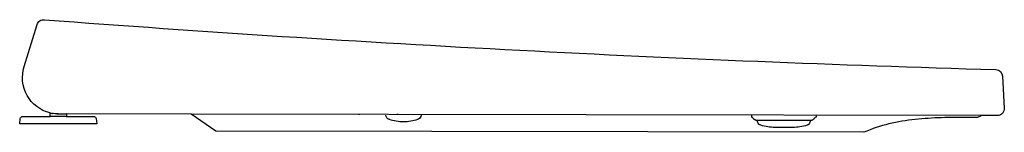
# Model space of a CAD drawing. Units: centimetres. Extents: x -0.001 to 0.419, y 0 to 0.048.
import ezdxf

# ---------------------------------------------------------------- set-up
doc = ezdxf.new("R2010")
doc.units = ezdxf.units.CM
doc.layers.add('SIDE', color=7, linetype='Continuous')

msp = doc.modelspace()

# ---------------------------------------------------------------- linework, layer by layer
at = {"layer": 'SIDE'}
for points in [[(0.0309, 0.00665, -0.165671), (0.03161, 0.00639, -0.186608), (0.03198, 0.00574), (0.03218, 0.00345), (0.03218, 0.00345), (0.03218, 0.00345), (0.03218, 0.00345), (0.03218, 0.00345), (0.03218, 0.00345), (-0.00062, 0.00345), (-0.00042, 0.00574, -0.183515), (-0.00006, 0.00639, -0.176741), (0.00065, 0.00665), (0.01228, 0.00665), (0.01228, 0.00813, -0.436234), (0.00133, 0.02787), (0.00681, 0.04578, -0.170376), (0.00799, 0.04738, -0.170374), (0.00991, 0.0479, 0.005867), (0.21232, 0.03488, 0.00587), (0.41499, 0.02662, -0.39058), (0.41789, 0.02378), (0.41861, 0.01018, -0.207523), (0.41779, 0.00794, -0.084543), (0.41698, 0.00734, -0.120245), (0.4156, 0.00701), (0.40873, 0.00702, -0.19207), (0.40667, 0.00618, 0.000898), (0.40493, 0.0062, 0.001228), (0.40318, 0.00622, 0.008999), (0.39189, 0.00609, 0.01838), (0.38063, 0.00534, 0.033059), (0.3695, 0.00345, 0.044738), (0.35883, -0.00014), (0.08293, 0.00032), (0.07233, 0.0076), (0.01927, 0.00769)], [(0.01231, 0.00813, 0.008793), (0.01284, 0.00801, 0.008793), (0.01337, 0.00791)], [(0.01526, 0.00771, -0.021843), (0.01431, 0.00778, -0.003683), (0.01337, 0.00791)], [(0.01512, 0.00772, 0.005482), (0.01543, 0.0077, 0.005513), (0.01574, 0.0077)], [(0.01526, 0.00771, 0.003936), (0.0155, 0.0077, 0.003931), (0.01574, 0.0077)], [(0.01577, 0.0077, -0.003532), (0.01552, 0.0077, -0.004316), (0.01526, 0.00771)], [(0.1439, 0.00728), (0.1439, 0.00728), (0.1439, 0.00728), (0.1439, 0.00728), (0.1439, 0.00728), (0.1439, 0.00728), (0.1439, 0.00728), (0.1439, 0.00728), (0.1439, 0.00728), (0.14391, 0.00729), (0.14391, 0.00729, 0.019369), (0.14391, 0.00731, 0.004121), (0.14391, 0.00733, 0.010044), (0.14392, 0.0074, 0.002178), (0.14392, 0.00748)], [(0.15667, 0.00542, -0.151075), (0.1557, 0.0061, -0.151075), (0.15529, 0.00721)], [(0.15667, 0.00542, 0.077787), (0.16278, 0.00447, 0.077787), (0.16889, 0.00542)], [(0.16919, 0.00554, -0.020092), (0.16904, 0.00548, -0.020092), (0.16889, 0.00542)], [(0.17027, 0.00712, -0.124868), (0.16993, 0.00619, -0.124868), (0.16919, 0.00554)], [(0.31202, 0.0055, 0.008017), (0.31171, 0.00582, 0.018163), (0.31137, 0.00612, 0.007324), (0.31127, 0.0062, 0.012319), (0.31116, 0.00628, 0.004024), (0.31113, 0.00631, 0.016122), (0.31109, 0.00633)], [(0.31302, 0.00497, -0.032567), (0.31287, 0.00498, -0.039118), (0.31273, 0.00501, -0.033158), (0.3126, 0.00507, -0.024444), (0.31247, 0.00513, -0.040861), (0.31223, 0.0053, -0.024549), (0.31202, 0.0055)], [(0.31491, 0.00292, -0.059429), (0.31448, 0.00312, -0.059429), (0.31411, 0.00341, -0.198912), (0.31353, 0.00483)], [(0.33603, 0.00483, -0.198912), (0.33544, 0.00341, -0.059429), (0.33507, 0.00312, -0.059429), (0.33464, 0.00292)], [(0.33752, 0.00561, -0.001812), (0.33742, 0.00549, -0.010481), (0.33732, 0.00538, -0.015017), (0.33721, 0.00527, -0.025234), (0.33709, 0.00517, -0.030606), (0.33697, 0.00508, -0.042515), (0.33683, 0.00502, -0.045602), (0.33668, 0.00498, -0.044493), (0.33653, 0.00497)], [(0.33869, 0.00648, 0.08192), (0.33805, 0.00612, 0.047763), (0.33752, 0.00561)], [(0.32103, 0.00197, -0.038835), (0.31793, 0.00221, -0.038835), (0.31491, 0.00292)], [(0.33464, 0.00292, -0.038835), (0.33162, 0.00221, -0.038835), (0.32853, 0.00197)]]:
    msp.add_lwpolyline(points, format="xyb", dxfattribs=at)
for points in [[(0.01927, 0.00665), (0.01228, 0.00665)], [(0.01577, 0.0077), (0.01927, 0.00769)], [(0.01927, 0.00769), (0.01927, 0.00665)], [(0.01927, 0.00665), (0.03109, 0.00664)], [(0.40873, 0.00702), (0.07233, 0.0076)], [(0.1439, 0.00728), (0.1439, 0.00728), (0.1439, 0.00728)], [(0.16058, 0.00744), (0.1603, 0.00745), (0.16002, 0.00745)], [(0.31109, 0.00633), (0.31109, 0.00719)], [(0.31303, 0.00497), (0.31302, 0.00497)], [(0.3141, 0.00497), (0.31303, 0.00497)], [(0.31353, 0.00483), (0.31353, 0.00497)], [(0.31466, 0.00497), (0.3141, 0.00497)], [(0.3155, 0.00497), (0.31508, 0.00497), (0.31466, 0.00497)], [(0.31783, 0.00497), (0.3155, 0.00497)], [(0.32011, 0.00497), (0.31897, 0.00497), (0.31783, 0.00497)], [(0.32113, 0.00497), (0.32011, 0.00497)], [(0.32122, 0.00497), (0.32118, 0.00497), (0.32113, 0.00497)], [(0.32159, 0.00497), (0.32122, 0.00497)], [(0.33251, 0.00497), (0.32159, 0.00497)], [(0.33252, 0.00497), (0.33251, 0.00497)], [(0.33446, 0.00497), (0.33252, 0.00497)], [(0.33473, 0.00497), (0.33446, 0.00497)], [(0.33653, 0.00497), (0.33473, 0.00497)], [(0.33603, 0.00497), (0.33603, 0.00483)], [(0.33751, 0.0056), (0.33751, 0.0056), (0.33752, 0.0056), (0.33752, 0.00561), (0.33752, 0.00561)], [(0.33752, 0.00561), (0.33753, 0.00561), (0.33753, 0.00562)], [(0.33869, 0.00648), (0.33869, 0.00714)], [(0.32853, 0.00197), (0.32103, 0.00197)]]:
    msp.add_lwpolyline(points, dxfattribs=at)

doc.saveas('drawing.dxf')
